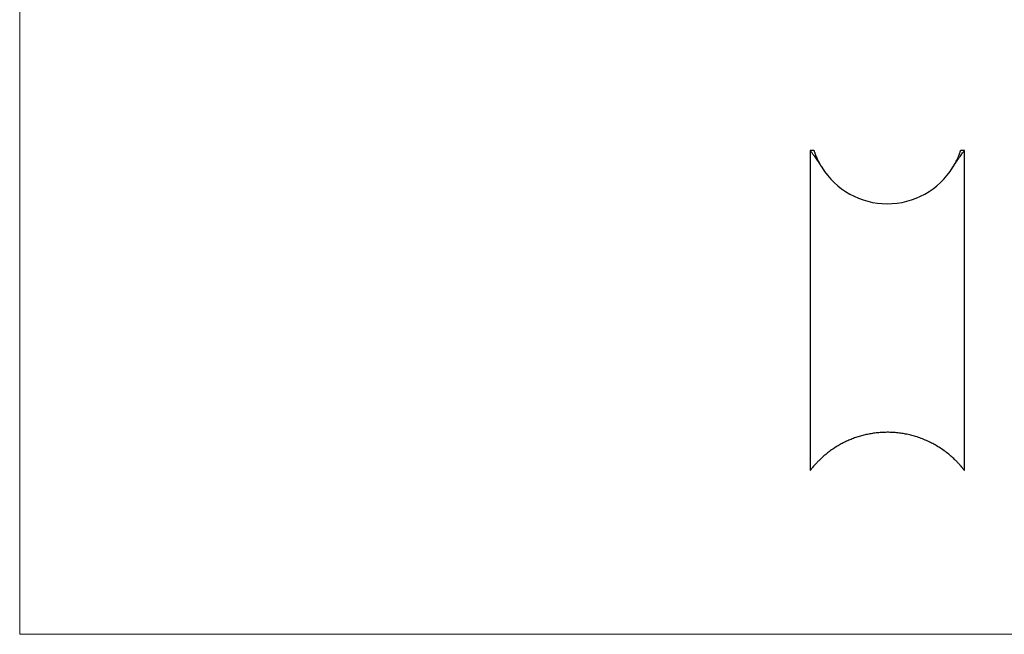
# Model space of a CAD drawing. Units: millimetres. Extents: x 7 to 438, y 7 to 308.
# Drawn here: x 7 to 223, y 7 to 142 of the extents above; entities that cross this region are included whole.
import ezdxf

# ---------------------------------------------------------------- set-up
doc = ezdxf.new("R2010")
doc.units = ezdxf.units.MM
doc.header["$LTSCALE"] = 1.5

msp = doc.modelspace()

# ---------------------------------------------------------------- linework, layer by layer
at = {"color": 7, "linetype": 'Continuous', "lineweight": 18}
for p, q in [((7.5, 307.5), (7.5, 7.5)), ((7.5, 7.5), (438, 7.5))]:
    msp.add_line(p, q, dxfattribs=at)
at = {"color": 7, "linetype": 'Continuous', "lineweight": 25}
for p, q in [((180.32, 113.36), (180.32, 43.36)), ((181.14, 113.36), (180.32, 113.36)), ((214.02, 113.36), (213.2, 113.36)), ((214.02, 43.36), (214.02, 113.36))]:
    msp.add_line(p, q, dxfattribs=at)
msp.add_arc((197.17, 118.54), 16.85, 211.6862, 328.3138, dxfattribs=at)
for points, knots in [([(180.33, 113.35), (180.33, 113.35), (180.32, 113.36), (180.36, 113.3), (180.45, 113.19), (180.58, 113), (180.75, 112.78), (180.95, 112.5), (181.19, 112.17), (181.46, 111.77), (181.78, 111.32), (182.11, 110.82), (182.47, 110.28), (182.71, 109.89), (182.84, 109.69)], [0, 0, 0, 0, 0.027778, 0.12021, 0.213458, 0.295864, 0.378794, 0.46229, 0.546912, 0.636488, 0.726552, 0.818014, 0.909907, 1, 1, 1, 1]), ([(181.14, 113.35), (181.14, 113.35), (181.14, 113.36), (181.17, 113.28), (181.21, 113.13), (181.29, 112.9), (181.41, 112.59), (181.56, 112.21), (181.74, 111.77), (181.97, 111.27), (182.25, 110.71), (182.54, 110.18), (182.75, 109.83), (182.84, 109.69)], [0, 0, 0, 0, 0.045553, 0.14431, 0.242328, 0.341035, 0.441944, 0.543634, 0.640084, 0.737256, 0.836766, 0.937119, 1, 1, 1, 1]), ([(211.51, 109.69), (211.65, 109.92), (211.94, 110.37), (212.34, 110.98), (212.72, 111.54), (213.07, 112.04), (213.37, 112.47), (213.63, 112.82), (213.83, 113.09), (213.96, 113.26), (214.02, 113.35), (214.02, 113.35), (214.02, 113.35)], [0, 0, 0, 0, 0.1039818, 0.2085418, 0.3150572, 0.4223277, 0.5263433, 0.631239, 0.7392038, 0.8483609, 0.9377004, 1, 1, 1, 1]), ([(211.51, 109.69), (211.67, 109.96), (211.99, 110.5), (212.36, 111.22), (212.65, 111.87), (212.87, 112.4), (213.03, 112.83), (213.14, 113.14), (213.2, 113.33), (213.2, 113.34), (213.2, 113.35)], [0, 0, 0, 0, 0.125952, 0.252342, 0.378322, 0.50404, 0.630151, 0.755895, 0.885233, 1, 1, 1, 1]), ([(214.02, 43.36), (214.02, 43.36), (214.01, 43.38), (213.93, 43.49), (213.79, 43.65), (213.59, 43.91), (213.3, 44.26), (212.9, 44.71), (212.43, 45.22), (211.83, 45.82), (211.08, 46.51), (210.14, 47.28), (209.07, 48.05), (207.97, 48.75), (206.86, 49.36), (205.77, 49.88), (204.6, 50.36), (203.44, 50.76), (202.29, 51.07), (201.19, 51.32), (200.04, 51.51), (198.88, 51.63), (197.7, 51.7), (196.52, 51.69), (195.34, 51.62), (194.19, 51.49), (193.1, 51.3), (192.05, 51.07), (191.02, 50.79), (190, 50.45), (189, 50.06), (188.02, 49.62), (187.08, 49.15), (186.15, 48.61), (185.22, 48.01), (184.32, 47.36), (183.5, 46.7), (182.79, 46.07), (182.18, 45.48), (181.67, 44.95), (181.23, 44.46), (180.9, 44.08), (180.66, 43.79), (180.5, 43.59), (180.39, 43.44), (180.33, 43.36), (180.33, 43.36), (180.33, 43.36)], [0, 0, 0, 0, 0.016848, 0.033971, 0.051097, 0.06848, 0.091302, 0.114131, 0.137277, 0.160706, 0.191321, 0.22215, 0.253643, 0.285373, 0.310029, 0.334987, 0.360108, 0.385583, 0.406324, 0.42734, 0.448355, 0.469676, 0.490432, 0.511618, 0.532848, 0.554036, 0.573774, 0.593754, 0.613736, 0.633949, 0.655722, 0.677497, 0.699596, 0.721697, 0.747823, 0.774225, 0.800762, 0.827574, 0.850921, 0.874266, 0.897861, 0.921757, 0.938228, 0.954897, 0.971564, 0.988468, 1, 1, 1, 1])]:
    msp.add_open_spline(points, degree=3, knots=knots, dxfattribs=at)

doc.saveas('drawing.dxf')
